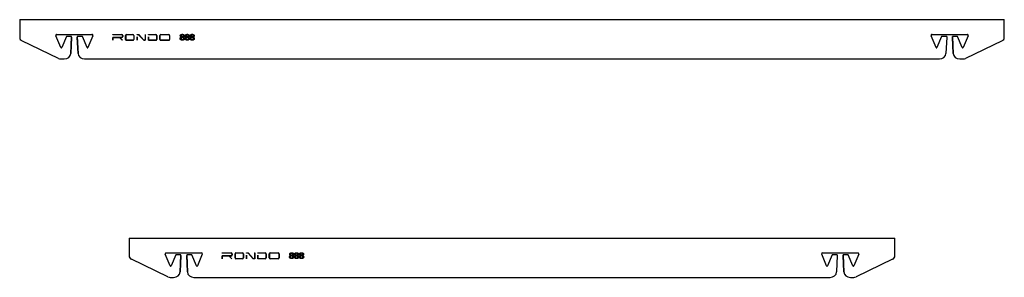
# Model space of a CAD drawing. Units: inches. Extents: x -325 to 325, y 0 to 318.
# Drawn here: x -225 to 225, y 0 to 118 of the extents above; entities that cross this region are included whole.
import ezdxf

# ---------------------------------------------------------------- set-up
doc = ezdxf.new("R2010")
doc.units = ezdxf.units.IN
doc.header["$MEASUREMENT"] = 0
doc.layers.add('RONDO', color=20, linetype='Continuous')

# ---------------------------------------------------------------- blocks, each defined once
blk = doc.blocks.new('RONDO_888_300')
at = {"layer": 'RONDO'}
for p, q in [((-175, 18), (-175, 9.79)), ((-175, 18), (175, 18)), ((175, 9.79), (175, 18)), ((-156.19, 5.23), (-158.47, 10.6)), ((-158, 11.18), (-142, 11.18)), ((-153.65, 10.32), (-155.81, 5.23)), ((-151.34, 10.32), (-153.65, 10.32)), ((-151.67, 2.29), (-151.34, 10.32)), ((-151.34, 10.05), (-151.65, 2.51)), ((-151.34, 10.05), (-151.34, 10.32)), ((-146.35, 10.32), (-148.66, 10.32)), ((-148.66, 10.32), (-148.33, 2.29)), ((-148.66, 10.32), (-148.66, 10.05)), ((-148.35, 2.51), (-148.66, 10.05)), ((-144.19, 5.23), (-146.35, 10.32)), ((-141.53, 10.6), (-143.81, 5.23)), ((-132.49, 11.19), (-128.42, 11.19)), ((-132.49, 11.11), (-132.49, 11.19)), ((-132.49, 11.16), (-128.42, 11.16)), ((-128.42, 11.11), (-132.49, 11.11)), ((-132.49, 9.86), (-128.42, 9.86)), ((-132.49, 8.54), (-132.49, 9.86)), ((-132.49, 9.84), (-128.42, 9.84)), ((-132.4, 9.79), (-132.4, 8.54)), ((-129.32, 9.79), (-132.4, 9.79)), ((-128.1, 8.54), (-129.32, 9.79)), ((-129.21, 9.79), (-129.21, 9.76)), ((-128.42, 9.79), (-129.21, 9.79)), ((-129.21, 9.79), (-127.99, 8.54)), ((-129.21, 9.76), (-128.01, 8.54)), ((-127.99, 10.74), (-127.99, 10.22)), ((-127.9, 10.74), (-127.9, 10.24)), ((-126.59, 8.92), (-126.59, 10.81)), ((-126.5, 10.81), (-126.5, 8.89)), ((-126.15, 11.19), (-123.22, 11.19)), ((-126.15, 11.16), (-123.22, 11.16)), ((-123.22, 11.11), (-126.15, 11.11)), ((-122.87, 10.81), (-122.87, 8.89)), ((-122.78, 10.81), (-122.78, 8.92)), ((-121.38, 11.11), (-121.38, 11.19)), ((-121.38, 11.19), (-120.6, 11.19)), ((-121.38, 11.16), (-120.6, 11.16)), ((-120.64, 11.11), (-121.38, 11.11)), ((-121.38, 10.13), (-121.3, 10.13)), ((-121.38, 8.54), (-121.38, 10.13)), ((-121.38, 10.1), (-121.3, 10.1)), ((-121.3, 10.13), (-121.3, 8.54)), ((-118.32, 8.54), (-120.64, 11.11)), ((-120.6, 11.19), (-118.28, 8.62)), ((-120.6, 11.19), (-120.6, 11.16)), ((-120.6, 11.16), (-118.28, 8.59)), ((-117.67, 11.19), (-117.58, 11.19)), ((-117.67, 11.19), (-117.67, 8.59)), ((-117.67, 11.16), (-117.58, 11.16)), ((-117.58, 11.19), (-117.58, 8.54)), ((-116.18, 11.19), (-112.82, 11.19)), ((-116.18, 11.11), (-116.18, 11.19)), ((-116.18, 11.16), (-112.82, 11.16)), ((-112.82, 11.11), (-116.18, 11.11)), ((-116.18, 10.13), (-116.09, 10.13)), ((-116.18, 8.54), (-116.18, 10.13)), ((-116.18, 10.1), (-116.09, 10.1)), ((-116.09, 10.13), (-116.09, 8.62)), ((-116.09, 10.13), (-116.09, 10.1)), ((-112.47, 10.81), (-112.47, 8.89)), ((-112.38, 10.81), (-112.38, 8.92)), ((-110.98, 8.92), (-110.98, 10.81)), ((-110.89, 10.81), (-110.89, 8.89)), ((-110.54, 11.19), (-106.91, 11.19)), ((-110.54, 11.16), (-106.91, 11.16)), ((-106.91, 11.11), (-110.54, 11.11)), ((-106.56, 10.81), (-106.56, 8.89)), ((-106.48, 10.81), (-106.48, 8.92)), ((-101.26, 9.38), (-101.26, 9.35)), ((-101.19, 10.65), (-101.19, 10.62)), ((-101.15, 10.03), (-101.15, 10)), ((-100.48, 10.1), (-100.48, 10.08)), ((-100.24, 10.02), (-100.24, 9.98)), ((-100.18, 10.62), (-100.18, 10.6)), ((-100.12, 9.32), (-100.12, 9.3)), ((-99.01, 9.38), (-99.01, 9.35)), ((-98.93, 10.65), (-98.93, 10.62)), ((-98.9, 10.03), (-98.9, 10)), ((-98.22, 10.1), (-98.22, 10.08)), ((-97.99, 10.02), (-97.99, 9.98)), ((-97.93, 10.62), (-97.93, 10.6)), ((-97.87, 9.32), (-97.87, 9.3)), ((-96.75, 9.38), (-96.75, 9.35)), ((-96.68, 10.65), (-96.68, 10.62)), ((-96.65, 10.03), (-96.65, 10)), ((-95.97, 10.1), (-95.97, 10.08)), ((-95.74, 10.02), (-95.74, 9.98)), ((-95.67, 10.62), (-95.67, 10.6)), ((-95.62, 9.32), (-95.62, 9.3)), ((143.81, 5.23), (141.53, 10.6)), ((142, 11.18), (158, 11.18)), ((146.35, 10.32), (144.19, 5.23)), ((148.66, 10.32), (146.35, 10.32)), ((148.66, 10.05), (148.35, 2.51)), ((148.66, 10.32), (148.66, 10.05)), ((153.65, 10.32), (151.34, 10.32)), ((151.34, 10.32), (151.67, 2.29)), ((151.34, 10.05), (151.34, 10.32)), ((151.65, 2.51), (151.34, 10.05)), ((155.81, 5.23), (153.65, 10.32)), ((158.47, 10.6), (156.19, 5.23)), ((-157.22, 0.22), (-173.97, 8.27)), ((-132.4, 8.54), (-132.49, 8.54)), ((-127.99, 8.54), (-128.1, 8.54)), ((-126.15, 8.62), (-123.22, 8.62)), ((-126.15, 8.59), (-123.22, 8.59)), ((-123.22, 8.54), (-126.15, 8.54)), ((-121.3, 8.54), (-121.38, 8.54)), ((-117.58, 8.54), (-118.32, 8.54)), ((-118.28, 8.62), (-117.67, 8.62)), ((-118.28, 8.62), (-118.28, 8.59)), ((-118.28, 8.59), (-117.67, 8.59)), ((-112.82, 8.54), (-116.18, 8.54)), ((-116.09, 8.62), (-112.82, 8.62)), ((-116.09, 8.62), (-116.09, 8.59)), ((-116.09, 8.59), (-112.82, 8.59)), ((-110.54, 8.62), (-106.91, 8.62)), ((-110.54, 8.59), (-106.91, 8.59)), ((-106.91, 8.54), (-110.54, 8.54)), ((173.97, 8.27), (157.22, 0.22)), ((-156.25, 0), (-154.65, 0)), ((-145.35, 0), (145.35, 0)), ((154.65, 0), (156.25, 0))]:
    blk.add_line(p, q, dxfattribs=at)
for centre, major_axis, start_param, end_param in [((-173, 9.79), (-2, 0), 0, 1.063951), ((-158, 10.75), (-0.5, 0), 4.712389, 6.635985), ((-142, 10.75), (0.5, 0), 5.930385, 7.853982), ((-128.42, 10.74), (0.525, 0), 0, 1.570796), ((-128.42, 10.71), (0.525, 0), 0, 1.570796), ((-128.42, 10.74), (0.437, 0), 0, 1.570796), ((-128.42, 10.24), (0.437, 0), 4.712389, 6.283185), ((-128.42, 10.24), (0.525, 0), 4.712389, 6.283185), ((-128.42, 10.22), (0.437, 0), 4.712389, 6.283185), ((-126.15, 10.81), (-0.437, 0), 4.712389, 6.283185), ((-126.15, 10.79), (-0.437, 0), 4.712389, 6.283185), ((-126.15, 10.81), (-0.35, 0), 4.712389, 6.283185), ((-123.22, 10.81), (0.437, 0), 0, 1.570796), ((-123.22, 10.79), (0.437, 0), 0, 1.570796), ((-123.22, 10.81), (0.35, 0), 0, 1.570796), ((-112.82, 10.81), (0.437, 0), 0, 1.570796), ((-112.82, 10.79), (0.437, 0), 0, 1.570796), ((-112.82, 10.81), (0.35, 0), 6.283026, 7.853982), ((-110.54, 10.81), (-0.437, 0), 4.712389, 6.283185), ((-110.54, 10.79), (-0.437, 0), 4.712389, 6.283185), ((-110.54, 10.81), (-0.35, 0), 4.712389, 6.283185), ((-106.91, 10.81), (0.437, 0), 0, 1.570796), ((-106.91, 10.79), (0.437, 0), 0, 1.570796), ((-106.91, 10.81), (0.35, 0), 0, 1.570796), ((142, 10.75), (-0.5, 0), 4.712389, 6.635985), ((158, 10.75), (0.5, 0), 5.930385, 7.853982), ((173, 9.79), (2, 0), 5.219234, 6.283185), ((-156, 5.29), (0.2, 0), 3.494393, 5.930385), ((-144, 5.29), (0.2, 0), 3.494393, 5.930385), ((-126.15, 8.92), (-0.437, 0), 0, 1.570796), ((-126.15, 8.92), (-0.35, 0), 0, 1.570796), ((-126.15, 8.89), (-0.35, 0), 0, 1.570796), ((-123.22, 8.92), (0.35, 0), 4.712389, 6.283185), ((-123.22, 8.92), (0.437, 0), 4.712389, 6.283185), ((-123.22, 8.89), (0.35, 0), 4.712389, 6.283185), ((-112.82, 8.92), (0.437, 0), 4.712389, 6.283185), ((-112.82, 8.92), (0.35, 0), 4.712389, 6.283185), ((-112.82, 8.89), (0.35, 0), 4.712389, 6.283185), ((-110.54, 8.92), (-0.437, 0), 0, 1.570796), ((-110.54, 8.92), (-0.35, 0), 0, 1.570796), ((-110.54, 8.89), (-0.35, 0), 0, 1.570796), ((-106.91, 8.92), (0.35, 0), 4.712389, 6.283185), ((-106.91, 8.92), (0.437, 0), 4.712389, 6.283185), ((-106.91, 8.89), (0.35, 0), 4.712389, 6.283185), ((144, 5.29), (0.2, 0), 3.494393, 5.930385), ((156, 5.29), (0.2, 0), 3.494393, 5.930385), ((-156.25, 1.73), (-2, 0), 1.063951, 1.570796), ((-154.65, 2.6), (3, 0), 4.712389, 6.248279), ((-145.35, 2.6), (-3, 0), 0.034907, 1.570796), ((145.35, 2.6), (3, 0), 4.712389, 6.248279), ((154.65, 2.6), (-3, 0), 0.034907, 1.570796), ((156.25, 1.73), (-2, 0), 1.570796, 2.077641)]:
    blk.add_ellipse(centre, major_axis=major_axis, ratio=0.866025, start_param=start_param, end_param=end_param, dxfattribs=at)
for points in [[(-101.66, 9.35), (-101.66, 9.56), (-101.4, 9.92), (-101.15, 10.02)], [(-101.4, 8.8), (-101.53, 8.9), (-101.66, 9.19), (-101.66, 9.35)], [(-101.59, 10.61), (-101.59, 10.9), (-101.08, 11.29), (-100.68, 11.29)], [(-101.15, 10.03), (-101.38, 10.14), (-101.59, 10.41), (-101.59, 10.61)], [(-100.91, 9.93), (-101.08, 9.84), (-101.26, 9.56), (-101.26, 9.38)], [(-101.26, 9.38), (-101.26, 9.14), (-100.93, 8.83), (-100.68, 8.83)], [(-101.26, 9.35), (-101.26, 9.12), (-100.93, 8.81), (-100.68, 8.81)], [(-100.69, 11.03), (-100.91, 11.03), (-101.19, 10.82), (-101.19, 10.65)], [(-101.19, 10.65), (-101.19, 10.52), (-101.04, 10.34), (-100.9, 10.27)], [(-101.19, 10.62), (-101.19, 10.49), (-101.04, 10.31), (-100.9, 10.24)], [(-100.47, 9.77), (-100.54, 9.8), (-100.77, 9.88), (-100.91, 9.93)], [(-100.9, 10.27), (-100.84, 10.24), (-100.58, 10.13), (-100.48, 10.1)], [(-100.9, 10.24), (-100.84, 10.21), (-100.58, 10.11), (-100.48, 10.08)], [(-100.18, 10.62), (-100.18, 10.8), (-100.45, 11.03), (-100.69, 11.03)], [(-100.68, 11.29), (-100.28, 11.29), (-99.78, 10.92), (-99.78, 10.63)], [(-99.71, 9.36), (-99.71, 9.02), (-100.27, 8.57), (-100.68, 8.57)], [(-100.68, 8.83), (-100.43, 8.83), (-100.12, 9.1), (-100.12, 9.32)], [(-100.68, 8.81), (-100.43, 8.81), (-100.12, 9.07), (-100.12, 9.3)], [(-100.48, 10.1), (-100.3, 10.22), (-100.18, 10.47), (-100.18, 10.62)], [(-100.48, 10.08), (-100.3, 10.2), (-100.18, 10.44), (-100.18, 10.6)], [(-100.12, 9.32), (-100.12, 9.48), (-100.27, 9.67), (-100.47, 9.77)], [(-99.78, 10.63), (-99.78, 10.45), (-100.02, 10.11), (-100.24, 10.02)], [(-100.24, 10.01), (-99.98, 9.9), (-99.71, 9.6), (-99.71, 9.36)], [(-99.41, 9.35), (-99.41, 9.56), (-99.15, 9.92), (-98.9, 10.02)], [(-99.15, 8.8), (-99.28, 8.9), (-99.41, 9.19), (-99.41, 9.35)], [(-99.34, 10.61), (-99.34, 10.9), (-98.83, 11.29), (-98.43, 11.29)], [(-98.9, 10.03), (-99.12, 10.14), (-99.34, 10.41), (-99.34, 10.61)], [(-98.66, 9.93), (-98.83, 9.84), (-99.01, 9.56), (-99.01, 9.38)], [(-99.01, 9.38), (-99.01, 9.14), (-98.68, 8.83), (-98.43, 8.83)], [(-99.01, 9.35), (-99.01, 9.12), (-98.68, 8.81), (-98.43, 8.81)], [(-98.44, 11.03), (-98.65, 11.03), (-98.93, 10.82), (-98.93, 10.65)], [(-98.93, 10.65), (-98.93, 10.52), (-98.79, 10.34), (-98.65, 10.27)], [(-98.93, 10.62), (-98.93, 10.49), (-98.79, 10.31), (-98.65, 10.24)], [(-98.22, 9.77), (-98.29, 9.8), (-98.52, 9.88), (-98.66, 9.93)], [(-98.65, 10.27), (-98.59, 10.24), (-98.33, 10.13), (-98.22, 10.1)], [(-98.65, 10.24), (-98.59, 10.21), (-98.33, 10.11), (-98.22, 10.08)], [(-97.93, 10.62), (-97.93, 10.8), (-98.2, 11.03), (-98.44, 11.03)], [(-98.43, 11.29), (-98.03, 11.29), (-97.53, 10.92), (-97.53, 10.63)], [(-97.46, 9.36), (-97.46, 9.02), (-98.02, 8.57), (-98.43, 8.57)], [(-98.43, 8.83), (-98.18, 8.83), (-97.87, 9.1), (-97.87, 9.32)], [(-98.43, 8.81), (-98.18, 8.81), (-97.87, 9.07), (-97.87, 9.3)], [(-98.22, 10.1), (-98.05, 10.22), (-97.93, 10.47), (-97.93, 10.62)], [(-98.22, 10.08), (-98.05, 10.2), (-97.93, 10.44), (-97.93, 10.6)], [(-97.87, 9.32), (-97.87, 9.48), (-98.02, 9.67), (-98.22, 9.77)], [(-97.53, 10.63), (-97.53, 10.45), (-97.77, 10.11), (-97.99, 10.02)], [(-97.99, 10.01), (-97.73, 9.9), (-97.46, 9.6), (-97.46, 9.36)], [(-97.16, 9.35), (-97.16, 9.56), (-96.9, 9.92), (-96.65, 10.02)], [(-96.9, 8.8), (-97.03, 8.9), (-97.16, 9.19), (-97.16, 9.35)], [(-97.09, 10.61), (-97.09, 10.9), (-96.58, 11.29), (-96.18, 11.29)], [(-96.65, 10.03), (-96.87, 10.14), (-97.09, 10.41), (-97.09, 10.61)], [(-96.41, 9.93), (-96.58, 9.84), (-96.75, 9.56), (-96.75, 9.38)], [(-96.75, 9.38), (-96.75, 9.14), (-96.43, 8.83), (-96.18, 8.83)], [(-96.75, 9.35), (-96.75, 9.12), (-96.43, 8.81), (-96.18, 8.81)], [(-96.18, 11.03), (-96.4, 11.03), (-96.68, 10.82), (-96.68, 10.65)], [(-96.68, 10.65), (-96.68, 10.52), (-96.54, 10.34), (-96.4, 10.27)], [(-96.68, 10.62), (-96.68, 10.49), (-96.54, 10.31), (-96.4, 10.24)], [(-95.97, 9.77), (-96.04, 9.8), (-96.27, 9.88), (-96.41, 9.93)], [(-96.4, 10.27), (-96.34, 10.24), (-96.08, 10.13), (-95.97, 10.1)], [(-96.4, 10.24), (-96.34, 10.21), (-96.08, 10.11), (-95.97, 10.08)], [(-96.18, 11.29), (-95.77, 11.29), (-95.28, 10.92), (-95.28, 10.63)], [(-95.67, 10.62), (-95.67, 10.8), (-95.94, 11.03), (-96.18, 11.03)], [(-95.21, 9.36), (-95.21, 9.02), (-95.76, 8.57), (-96.18, 8.57)], [(-96.18, 8.83), (-95.92, 8.83), (-95.62, 9.1), (-95.62, 9.32)], [(-96.18, 8.81), (-95.92, 8.81), (-95.62, 9.07), (-95.62, 9.3)], [(-95.97, 10.1), (-95.8, 10.22), (-95.67, 10.47), (-95.67, 10.62)], [(-95.97, 10.08), (-95.8, 10.2), (-95.67, 10.44), (-95.67, 10.6)], [(-95.62, 9.32), (-95.62, 9.48), (-95.76, 9.67), (-95.97, 9.77)], [(-95.28, 10.63), (-95.28, 10.45), (-95.52, 10.11), (-95.74, 10.02)], [(-95.74, 10.01), (-95.48, 9.9), (-95.21, 9.6), (-95.21, 9.36)], [(-100.68, 8.57), (-100.91, 8.57), (-101.28, 8.69), (-101.4, 8.8)], [(-98.43, 8.57), (-98.66, 8.57), (-99.02, 8.69), (-99.15, 8.8)], [(-96.18, 8.57), (-96.41, 8.57), (-96.77, 8.69), (-96.9, 8.8)]]:
    blk.add_open_spline(points, degree=2, dxfattribs=at)
for points, knots in [([(-101.66, 9.34), (-101.66, 9.54), (-101.4, 9.89), (-101.15, 10)], [0.028557, 0.028557, 0.028557, 1, 2, 2, 2]), ([(-101.59, 10.59), (-101.58, 10.88), (-101.08, 11.27), (-100.68, 11.27)], [0.020983, 0.020983, 0.020983, 1, 2, 2, 2]), ([(-100.68, 11.27), (-100.28, 11.27), (-99.79, 10.9), (-99.78, 10.62)], [0, 0, 0, 1, 1.976939, 1.976939, 1.976939]), ([(-100.24, 9.98), (-99.98, 9.88), (-99.71, 9.58), (-99.71, 9.34)], [0, 0, 0, 1, 1.973361, 1.973361, 1.973361]), ([(-99.41, 9.34), (-99.41, 9.54), (-99.15, 9.89), (-98.9, 10)], [0.028557, 0.028557, 0.028557, 1, 2, 2, 2]), ([(-99.34, 10.59), (-99.33, 10.88), (-98.83, 11.27), (-98.43, 11.27)], [0.020983, 0.020983, 0.020983, 1, 2, 2, 2]), ([(-98.43, 11.27), (-98.03, 11.27), (-97.54, 10.9), (-97.53, 10.62)], [0, 0, 0, 1, 1.976939, 1.976939, 1.976939]), ([(-97.99, 9.98), (-97.73, 9.88), (-97.46, 9.58), (-97.46, 9.34)], [0, 0, 0, 1, 1.973361, 1.973361, 1.973361]), ([(-97.16, 9.34), (-97.16, 9.54), (-96.9, 9.89), (-96.65, 10)], [0.028557, 0.028557, 0.028557, 1, 2, 2, 2]), ([(-97.09, 10.59), (-97.08, 10.88), (-96.58, 11.27), (-96.18, 11.27)], [0.020983, 0.020983, 0.020983, 1, 2, 2, 2]), ([(-96.18, 11.27), (-95.77, 11.27), (-95.29, 10.9), (-95.28, 10.62)], [0, 0, 0, 1, 1.976939, 1.976939, 1.976939]), ([(-95.74, 9.98), (-95.48, 9.88), (-95.21, 9.58), (-95.21, 9.34)], [0, 0, 0, 1, 1.973361, 1.973361, 1.973361])]:
    blk.add_open_spline(points, degree=2, knots=knots, dxfattribs=at)
blk = doc.blocks.new('RONDO_888_400')
at = {"layer": 'RONDO'}
for p, q in [((-225, 18), (-225, 9.79)), ((-225, 18), (225, 18)), ((225, 9.79), (225, 18)), ((-206.19, 5.23), (-208.47, 10.6)), ((-208, 11.18), (-192, 11.18)), ((-203.65, 10.32), (-205.81, 5.23)), ((-201.34, 10.32), (-203.65, 10.32)), ((-201.67, 2.29), (-201.34, 10.32)), ((-201.34, 10.05), (-201.65, 2.51)), ((-201.34, 10.05), (-201.34, 10.32)), ((-196.35, 10.32), (-198.66, 10.32)), ((-198.66, 10.32), (-198.33, 2.29)), ((-198.66, 10.32), (-198.66, 10.05)), ((-198.35, 2.51), (-198.66, 10.05)), ((-194.19, 5.23), (-196.35, 10.32)), ((-191.53, 10.6), (-193.81, 5.23)), ((-182.49, 11.19), (-178.42, 11.19)), ((-182.49, 11.11), (-182.49, 11.19)), ((-182.49, 11.16), (-178.42, 11.16)), ((-178.42, 11.11), (-182.49, 11.11)), ((-182.49, 9.86), (-178.42, 9.86)), ((-182.49, 8.54), (-182.49, 9.86)), ((-182.49, 9.84), (-178.42, 9.84)), ((-182.4, 9.79), (-182.4, 8.54)), ((-179.32, 9.79), (-182.4, 9.79)), ((-178.1, 8.54), (-179.32, 9.79)), ((-179.21, 9.79), (-179.21, 9.76)), ((-178.42, 9.79), (-179.21, 9.79)), ((-179.21, 9.79), (-177.99, 8.54)), ((-179.21, 9.76), (-178.01, 8.54)), ((-177.99, 10.74), (-177.99, 10.22)), ((-177.9, 10.74), (-177.9, 10.24)), ((-176.59, 8.92), (-176.59, 10.81)), ((-176.5, 10.81), (-176.5, 8.89)), ((-176.15, 11.19), (-173.22, 11.19)), ((-176.15, 11.16), (-173.22, 11.16)), ((-173.22, 11.11), (-176.15, 11.11)), ((-172.87, 10.81), (-172.87, 8.89)), ((-172.78, 10.81), (-172.78, 8.92)), ((-171.38, 11.11), (-171.38, 11.19)), ((-171.38, 11.19), (-170.6, 11.19)), ((-171.38, 11.16), (-170.6, 11.16)), ((-170.64, 11.11), (-171.38, 11.11)), ((-171.38, 10.13), (-171.3, 10.13)), ((-171.38, 8.54), (-171.38, 10.13)), ((-171.38, 10.1), (-171.3, 10.1)), ((-171.3, 10.13), (-171.3, 8.54)), ((-168.32, 8.54), (-170.64, 11.11)), ((-170.6, 11.19), (-168.28, 8.62)), ((-170.6, 11.19), (-170.6, 11.16)), ((-170.6, 11.16), (-168.28, 8.59)), ((-167.67, 11.19), (-167.58, 11.19)), ((-167.67, 11.19), (-167.67, 8.59)), ((-167.67, 11.16), (-167.58, 11.16)), ((-167.58, 11.19), (-167.58, 8.54)), ((-166.18, 11.19), (-162.82, 11.19)), ((-166.18, 11.11), (-166.18, 11.19)), ((-166.18, 11.16), (-162.82, 11.16)), ((-162.82, 11.11), (-166.18, 11.11)), ((-166.18, 10.13), (-166.09, 10.13)), ((-166.18, 8.54), (-166.18, 10.13)), ((-166.18, 10.1), (-166.09, 10.1)), ((-166.09, 10.13), (-166.09, 8.62)), ((-166.09, 10.13), (-166.09, 10.1)), ((-162.47, 10.81), (-162.47, 8.89)), ((-162.38, 10.81), (-162.38, 8.92)), ((-160.98, 8.92), (-160.98, 10.81)), ((-160.89, 10.81), (-160.89, 8.89)), ((-160.54, 11.19), (-156.91, 11.19)), ((-160.54, 11.16), (-156.91, 11.16)), ((-156.91, 11.11), (-160.54, 11.11)), ((-156.56, 10.81), (-156.56, 8.89)), ((-156.48, 10.81), (-156.48, 8.92)), ((-151.26, 9.38), (-151.26, 9.35)), ((-151.19, 10.65), (-151.19, 10.62)), ((-151.15, 10.03), (-151.15, 10)), ((-150.48, 10.1), (-150.48, 10.08)), ((-150.24, 10.02), (-150.24, 9.98)), ((-150.18, 10.62), (-150.18, 10.6)), ((-150.12, 9.32), (-150.12, 9.3)), ((-149.01, 9.38), (-149.01, 9.35)), ((-148.93, 10.65), (-148.93, 10.62)), ((-148.9, 10.03), (-148.9, 10)), ((-148.22, 10.1), (-148.22, 10.08)), ((-147.99, 10.02), (-147.99, 9.98)), ((-147.93, 10.62), (-147.93, 10.6)), ((-147.87, 9.32), (-147.87, 9.3)), ((-146.75, 9.38), (-146.75, 9.35)), ((-146.68, 10.65), (-146.68, 10.62)), ((-146.65, 10.03), (-146.65, 10)), ((-145.97, 10.1), (-145.97, 10.08)), ((-145.74, 10.02), (-145.74, 9.98)), ((-145.67, 10.62), (-145.67, 10.6)), ((-145.62, 9.32), (-145.62, 9.3)), ((193.81, 5.23), (191.53, 10.6)), ((192, 11.18), (208, 11.18)), ((196.35, 10.32), (194.19, 5.23)), ((198.66, 10.32), (196.35, 10.32)), ((198.66, 10.05), (198.35, 2.51)), ((198.66, 10.32), (198.66, 10.05)), ((203.65, 10.32), (201.34, 10.32)), ((201.34, 10.32), (201.67, 2.29)), ((201.34, 10.05), (201.34, 10.32)), ((201.65, 2.51), (201.34, 10.05)), ((205.81, 5.23), (203.65, 10.32)), ((208.47, 10.6), (206.19, 5.23)), ((-207.22, 0.22), (-223.97, 8.27)), ((-182.4, 8.54), (-182.49, 8.54)), ((-177.99, 8.54), (-178.1, 8.54)), ((-176.15, 8.62), (-173.22, 8.62)), ((-176.15, 8.59), (-173.22, 8.59)), ((-173.22, 8.54), (-176.15, 8.54)), ((-171.3, 8.54), (-171.38, 8.54)), ((-167.58, 8.54), (-168.32, 8.54)), ((-168.28, 8.62), (-167.67, 8.62)), ((-168.28, 8.62), (-168.28, 8.59)), ((-168.28, 8.59), (-167.67, 8.59)), ((-162.82, 8.54), (-166.18, 8.54)), ((-166.09, 8.62), (-162.82, 8.62)), ((-166.09, 8.62), (-166.09, 8.59)), ((-166.09, 8.59), (-162.82, 8.59)), ((-160.54, 8.62), (-156.91, 8.62)), ((-160.54, 8.59), (-156.91, 8.59)), ((-156.91, 8.54), (-160.54, 8.54)), ((223.97, 8.27), (207.22, 0.22)), ((-206.25, 0), (-204.65, 0)), ((-195.35, 0), (195.35, 0)), ((204.65, 0), (206.25, 0))]:
    blk.add_line(p, q, dxfattribs=at)
for centre, major_axis, start_param, end_param in [((-223, 9.79), (-2, 0), 0, 1.063951), ((-208, 10.75), (-0.5, 0), 4.712389, 6.635985), ((-192, 10.75), (0.5, 0), 5.930385, 7.853982), ((-178.42, 10.74), (0.525, 0), 0, 1.570796), ((-178.42, 10.71), (0.525, 0), 0, 1.570796), ((-178.42, 10.74), (0.437, 0), 0, 1.570796), ((-178.42, 10.24), (0.437, 0), 4.712389, 6.283185), ((-178.42, 10.24), (0.525, 0), 4.712389, 6.283185), ((-178.42, 10.22), (0.437, 0), 4.712389, 6.283185), ((-176.15, 10.81), (-0.437, 0), 4.712389, 6.283185), ((-176.15, 10.79), (-0.437, 0), 4.712389, 6.283185), ((-176.15, 10.81), (-0.35, 0), 4.712389, 6.283185), ((-173.22, 10.81), (0.437, 0), 0, 1.570796), ((-173.22, 10.79), (0.437, 0), 0, 1.570796), ((-173.22, 10.81), (0.35, 0), 0, 1.570796), ((-162.82, 10.81), (0.437, 0), 0, 1.570796), ((-162.82, 10.79), (0.437, 0), 0, 1.570796), ((-162.82, 10.81), (0.35, 0), 6.283026, 7.853982), ((-160.54, 10.81), (-0.437, 0), 4.712389, 6.283185), ((-160.54, 10.79), (-0.437, 0), 4.712389, 6.283185), ((-160.54, 10.81), (-0.35, 0), 4.712389, 6.283185), ((-156.91, 10.81), (0.437, 0), 0, 1.570796), ((-156.91, 10.79), (0.437, 0), 0, 1.570796), ((-156.91, 10.81), (0.35, 0), 0, 1.570796), ((192, 10.75), (-0.5, 0), 4.712389, 6.635985), ((208, 10.75), (0.5, 0), 5.930385, 7.853982), ((223, 9.79), (2, 0), 5.219234, 6.283185), ((-206, 5.29), (0.2, 0), 3.494393, 5.930385), ((-194, 5.29), (0.2, 0), 3.494393, 5.930385), ((-176.15, 8.92), (-0.437, 0), 0, 1.570796), ((-176.15, 8.92), (-0.35, 0), 0, 1.570796), ((-176.15, 8.89), (-0.35, 0), 0, 1.570796), ((-173.22, 8.92), (0.35, 0), 4.712389, 6.283185), ((-173.22, 8.92), (0.437, 0), 4.712389, 6.283185), ((-173.22, 8.89), (0.35, 0), 4.712389, 6.283185), ((-162.82, 8.92), (0.437, 0), 4.712389, 6.283185), ((-162.82, 8.92), (0.35, 0), 4.712389, 6.283185), ((-162.82, 8.89), (0.35, 0), 4.712389, 6.283185), ((-160.54, 8.92), (-0.437, 0), 0, 1.570796), ((-160.54, 8.92), (-0.35, 0), 0, 1.570796), ((-160.54, 8.89), (-0.35, 0), 0, 1.570796), ((-156.91, 8.92), (0.35, 0), 4.712389, 6.283185), ((-156.91, 8.92), (0.437, 0), 4.712389, 6.283185), ((-156.91, 8.89), (0.35, 0), 4.712389, 6.283185), ((194, 5.29), (0.2, 0), 3.494393, 5.930385), ((206, 5.29), (0.2, 0), 3.494393, 5.930385), ((-206.25, 1.73), (-2, 0), 1.063951, 1.570796), ((-204.65, 2.6), (3, 0), 4.712389, 6.248279), ((-195.35, 2.6), (-3, 0), 0.034907, 1.570796), ((195.35, 2.6), (3, 0), 4.712389, 6.248279), ((204.65, 2.6), (-3, 0), 0.034907, 1.570796), ((206.25, 1.73), (-2, 0), 1.570796, 2.077641)]:
    blk.add_ellipse(centre, major_axis=major_axis, ratio=0.866025, start_param=start_param, end_param=end_param, dxfattribs=at)
for points in [[(-151.66, 9.35), (-151.66, 9.56), (-151.4, 9.92), (-151.15, 10.02)], [(-151.4, 8.8), (-151.53, 8.9), (-151.66, 9.19), (-151.66, 9.35)], [(-151.59, 10.61), (-151.59, 10.9), (-151.08, 11.29), (-150.68, 11.29)], [(-151.15, 10.03), (-151.38, 10.14), (-151.59, 10.41), (-151.59, 10.61)], [(-150.91, 9.93), (-151.08, 9.84), (-151.26, 9.56), (-151.26, 9.38)], [(-151.26, 9.38), (-151.26, 9.14), (-150.93, 8.83), (-150.68, 8.83)], [(-151.26, 9.35), (-151.26, 9.12), (-150.93, 8.81), (-150.68, 8.81)], [(-150.69, 11.03), (-150.91, 11.03), (-151.19, 10.82), (-151.19, 10.65)], [(-151.19, 10.65), (-151.19, 10.52), (-151.04, 10.34), (-150.9, 10.27)], [(-151.19, 10.62), (-151.19, 10.49), (-151.04, 10.31), (-150.9, 10.24)], [(-150.47, 9.77), (-150.54, 9.8), (-150.77, 9.88), (-150.91, 9.93)], [(-150.9, 10.27), (-150.84, 10.24), (-150.58, 10.13), (-150.48, 10.1)], [(-150.9, 10.24), (-150.84, 10.21), (-150.58, 10.11), (-150.48, 10.08)], [(-150.18, 10.62), (-150.18, 10.8), (-150.45, 11.03), (-150.69, 11.03)], [(-150.68, 11.29), (-150.28, 11.29), (-149.78, 10.92), (-149.78, 10.63)], [(-149.71, 9.36), (-149.71, 9.02), (-150.27, 8.57), (-150.68, 8.57)], [(-150.68, 8.83), (-150.43, 8.83), (-150.12, 9.1), (-150.12, 9.32)], [(-150.68, 8.81), (-150.43, 8.81), (-150.12, 9.07), (-150.12, 9.3)], [(-150.48, 10.1), (-150.3, 10.22), (-150.18, 10.47), (-150.18, 10.62)], [(-150.48, 10.08), (-150.3, 10.2), (-150.18, 10.44), (-150.18, 10.6)], [(-150.12, 9.32), (-150.12, 9.48), (-150.27, 9.67), (-150.47, 9.77)], [(-149.78, 10.63), (-149.78, 10.45), (-150.02, 10.11), (-150.24, 10.02)], [(-150.24, 10.01), (-149.98, 9.9), (-149.71, 9.6), (-149.71, 9.36)], [(-149.41, 9.35), (-149.41, 9.56), (-149.15, 9.92), (-148.9, 10.02)], [(-149.15, 8.8), (-149.28, 8.9), (-149.41, 9.19), (-149.41, 9.35)], [(-149.34, 10.61), (-149.34, 10.9), (-148.83, 11.29), (-148.43, 11.29)], [(-148.9, 10.03), (-149.12, 10.14), (-149.34, 10.41), (-149.34, 10.61)], [(-148.66, 9.93), (-148.83, 9.84), (-149.01, 9.56), (-149.01, 9.38)], [(-149.01, 9.38), (-149.01, 9.14), (-148.68, 8.83), (-148.43, 8.83)], [(-149.01, 9.35), (-149.01, 9.12), (-148.68, 8.81), (-148.43, 8.81)], [(-148.44, 11.03), (-148.65, 11.03), (-148.93, 10.82), (-148.93, 10.65)], [(-148.93, 10.65), (-148.93, 10.52), (-148.79, 10.34), (-148.65, 10.27)], [(-148.93, 10.62), (-148.93, 10.49), (-148.79, 10.31), (-148.65, 10.24)], [(-148.22, 9.77), (-148.29, 9.8), (-148.52, 9.88), (-148.66, 9.93)], [(-148.65, 10.27), (-148.59, 10.24), (-148.33, 10.13), (-148.22, 10.1)], [(-148.65, 10.24), (-148.59, 10.21), (-148.33, 10.11), (-148.22, 10.08)], [(-147.93, 10.62), (-147.93, 10.8), (-148.2, 11.03), (-148.44, 11.03)], [(-148.43, 11.29), (-148.03, 11.29), (-147.53, 10.92), (-147.53, 10.63)], [(-147.46, 9.36), (-147.46, 9.02), (-148.02, 8.57), (-148.43, 8.57)], [(-148.43, 8.83), (-148.18, 8.83), (-147.87, 9.1), (-147.87, 9.32)], [(-148.43, 8.81), (-148.18, 8.81), (-147.87, 9.07), (-147.87, 9.3)], [(-148.22, 10.1), (-148.05, 10.22), (-147.93, 10.47), (-147.93, 10.62)], [(-148.22, 10.08), (-148.05, 10.2), (-147.93, 10.44), (-147.93, 10.6)], [(-147.87, 9.32), (-147.87, 9.48), (-148.02, 9.67), (-148.22, 9.77)], [(-147.53, 10.63), (-147.53, 10.45), (-147.77, 10.11), (-147.99, 10.02)], [(-147.99, 10.01), (-147.73, 9.9), (-147.46, 9.6), (-147.46, 9.36)], [(-147.16, 9.35), (-147.16, 9.56), (-146.9, 9.92), (-146.65, 10.02)], [(-146.9, 8.8), (-147.03, 8.9), (-147.16, 9.19), (-147.16, 9.35)], [(-147.09, 10.61), (-147.09, 10.9), (-146.58, 11.29), (-146.18, 11.29)], [(-146.65, 10.03), (-146.87, 10.14), (-147.09, 10.41), (-147.09, 10.61)], [(-146.41, 9.93), (-146.58, 9.84), (-146.75, 9.56), (-146.75, 9.38)], [(-146.75, 9.38), (-146.75, 9.14), (-146.43, 8.83), (-146.18, 8.83)], [(-146.75, 9.35), (-146.75, 9.12), (-146.43, 8.81), (-146.18, 8.81)], [(-146.18, 11.03), (-146.4, 11.03), (-146.68, 10.82), (-146.68, 10.65)], [(-146.68, 10.65), (-146.68, 10.52), (-146.54, 10.34), (-146.4, 10.27)], [(-146.68, 10.62), (-146.68, 10.49), (-146.54, 10.31), (-146.4, 10.24)], [(-145.97, 9.77), (-146.04, 9.8), (-146.27, 9.88), (-146.41, 9.93)], [(-146.4, 10.27), (-146.34, 10.24), (-146.08, 10.13), (-145.97, 10.1)], [(-146.4, 10.24), (-146.34, 10.21), (-146.08, 10.11), (-145.97, 10.08)], [(-146.18, 11.29), (-145.77, 11.29), (-145.28, 10.92), (-145.28, 10.63)], [(-145.67, 10.62), (-145.67, 10.8), (-145.94, 11.03), (-146.18, 11.03)], [(-145.21, 9.36), (-145.21, 9.02), (-145.76, 8.57), (-146.18, 8.57)], [(-146.18, 8.83), (-145.92, 8.83), (-145.62, 9.1), (-145.62, 9.32)], [(-146.18, 8.81), (-145.92, 8.81), (-145.62, 9.07), (-145.62, 9.3)], [(-145.97, 10.1), (-145.8, 10.22), (-145.67, 10.47), (-145.67, 10.62)], [(-145.97, 10.08), (-145.8, 10.2), (-145.67, 10.44), (-145.67, 10.6)], [(-145.62, 9.32), (-145.62, 9.48), (-145.76, 9.67), (-145.97, 9.77)], [(-145.28, 10.63), (-145.28, 10.45), (-145.52, 10.11), (-145.74, 10.02)], [(-145.74, 10.01), (-145.48, 9.9), (-145.21, 9.6), (-145.21, 9.36)], [(-150.68, 8.57), (-150.91, 8.57), (-151.28, 8.69), (-151.4, 8.8)], [(-148.43, 8.57), (-148.66, 8.57), (-149.02, 8.69), (-149.15, 8.8)], [(-146.18, 8.57), (-146.41, 8.57), (-146.77, 8.69), (-146.9, 8.8)]]:
    blk.add_open_spline(points, degree=2, dxfattribs=at)
for points, knots in [([(-151.66, 9.34), (-151.66, 9.54), (-151.4, 9.89), (-151.15, 10)], [0.028557, 0.028557, 0.028557, 1, 2, 2, 2]), ([(-151.59, 10.59), (-151.58, 10.88), (-151.08, 11.27), (-150.68, 11.27)], [0.020983, 0.020983, 0.020983, 1, 2, 2, 2]), ([(-150.68, 11.27), (-150.28, 11.27), (-149.79, 10.9), (-149.78, 10.62)], [0, 0, 0, 1, 1.976939, 1.976939, 1.976939]), ([(-150.24, 9.98), (-149.98, 9.88), (-149.71, 9.58), (-149.71, 9.34)], [0, 0, 0, 1, 1.973361, 1.973361, 1.973361]), ([(-149.41, 9.34), (-149.41, 9.54), (-149.15, 9.89), (-148.9, 10)], [0.028557, 0.028557, 0.028557, 1, 2, 2, 2]), ([(-149.34, 10.59), (-149.33, 10.88), (-148.83, 11.27), (-148.43, 11.27)], [0.020983, 0.020983, 0.020983, 1, 2, 2, 2]), ([(-148.43, 11.27), (-148.03, 11.27), (-147.54, 10.9), (-147.53, 10.62)], [0, 0, 0, 1, 1.976939, 1.976939, 1.976939]), ([(-147.99, 9.98), (-147.73, 9.88), (-147.46, 9.58), (-147.46, 9.34)], [0, 0, 0, 1, 1.973361, 1.973361, 1.973361]), ([(-147.16, 9.34), (-147.16, 9.54), (-146.9, 9.89), (-146.65, 10)], [0.028557, 0.028557, 0.028557, 1, 2, 2, 2]), ([(-147.09, 10.59), (-147.08, 10.88), (-146.58, 11.27), (-146.18, 11.27)], [0.020983, 0.020983, 0.020983, 1, 2, 2, 2]), ([(-146.18, 11.27), (-145.77, 11.27), (-145.29, 10.9), (-145.28, 10.62)], [0, 0, 0, 1, 1.976939, 1.976939, 1.976939]), ([(-145.74, 9.98), (-145.48, 9.88), (-145.21, 9.58), (-145.21, 9.34)], [0, 0, 0, 1, 1.973361, 1.973361, 1.973361])]:
    blk.add_open_spline(points, degree=2, knots=knots, dxfattribs=at)

msp = doc.modelspace()

# ---------------------------------------------------------------- block references
for name, p in [('RONDO_888_400', (0, 100)), ('RONDO_888_300', (0, 0))]:
    msp.add_blockref(name, p)

doc.saveas('drawing.dxf')
